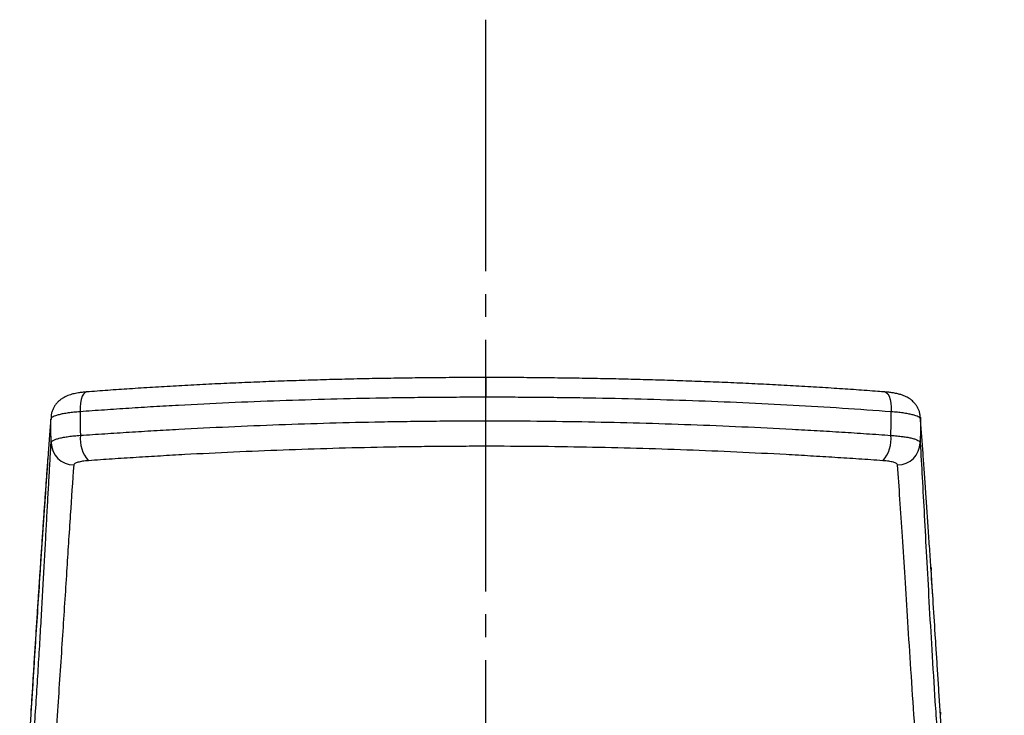
# Model space of a CAD drawing. Units: millimetres. Extents: x 0 to 1050, y 0 to 1485.
# Drawn here: x 341 to 384, y 981 to 1012 of the extents above; entities that cross this region are included whole.
import ezdxf

# ---------------------------------------------------------------- set-up
doc = ezdxf.new("R2010")
doc.units = ezdxf.units.MM
doc.linetypes.add('DASH_CENTER', pattern=[14, 11, -1, 1, -1])
doc.layers.add('1', color=7, linetype='Continuous')

# ---------------------------------------------------------------- blocks, each defined once
blk = doc.blocks.new('27-18-M1', base_point=(3583, 1068.956))
at = {"color": 7, "linetype": 'Continuous'}
for p, q in [((380.603, 994.46), (380.606, 994.371)), ((342.112, 987.882), (342.112, 987.756)), ((381.071, 987.879), (381.071, 987.755)), ((341.704, 981.57), (341.702, 981.549)), ((341.704, 981.548), (341.703, 981.453)), ((381.481, 981.483), (381.476, 981.551)), ((381.477, 981.551), (381.477, 981.456))]:
    blk.add_line(p, q, dxfattribs=at)
for points in [[(344.142, 995.556), (344.074, 995.531), (344.01, 995.466), (343.955, 995.365), (343.91, 995.23), (343.878, 995.068), (343.86, 994.885), (343.857, 994.689)], [(379.044, 995.556), (379.112, 995.532), (379.176, 995.467), (379.231, 995.365), (379.276, 995.23), (379.308, 995.068), (379.326, 994.885), (379.329, 994.689)], [(342.592, 993.337), (342.585, 993.937), (342.58, 994.37)], [(380.606, 994.371), (380.601, 993.937), (380.594, 993.337)]]:
    blk.add_lwpolyline(points, dxfattribs=at)
for centre, radius, start, end in [((538.919, 995.6), 177.32, 179.81092, 180.08936), ((343.585, 993.36), 0.993, 181.3694, 269.7988), ((345.337, 993.513), 1.473, 174.2877, 220.8341), ((377.851, 993.512), 1.471, 319.1338, 5.6886), ((379.601, 993.361), 0.993, 270.1993, 358.6242)]:
    blk.add_arc(centre, radius, start, end, dxfattribs=at)
for points, knots in [([(361.6, 996.183), (361.466, 996.184), (361.198, 996.184), (360.572, 996.185), (359.722, 996.18), (358.648, 996.169), (357.575, 996.154), (356.503, 996.135), (355.435, 996.111), (354.369, 996.083), (353.307, 996.05), (352.249, 996.012), (351.194, 995.97), (350.144, 995.924), (349.097, 995.872), (348.06, 995.817), (347.034, 995.756), (346.042, 995.693), (345.079, 995.625), (344.454, 995.579), (344.142, 995.556)], [0, 0, 0, 0, 0.401534, 0.803045, 1.878174, 2.952455, 4.025883, 5.097403, 6.166593, 7.232865, 8.295451, 9.354164, 10.409877, 11.460672, 12.509461, 13.552454, 14.576471, 15.592722, 16.535155, 17.473387, 17.473387, 17.473387, 17.473387]), ([(379.044, 995.556), (378.994, 995.56), (378.895, 995.568), (378.479, 995.6), (377.79, 995.65), (376.81, 995.715), (375.805, 995.777), (374.777, 995.836), (373.746, 995.89), (372.709, 995.94), (371.665, 995.985), (370.611, 996.025), (369.55, 996.061), (368.485, 996.093), (367.419, 996.12), (366.351, 996.142), (365.281, 996.159), (364.207, 996.173), (363.131, 996.183), (362.337, 996.186), (361.827, 996.184), (361.675, 996.184), (361.6, 996.184)], [0, 0, 0, 0, 0.148715, 0.29759, 1.253619, 2.218615, 3.244218, 4.275938, 5.306272, 6.34242, 7.389742, 8.441708, 9.506088, 10.57427, 11.638802, 12.706063, 13.777599, 14.850894, 15.927677, 17.005093, 17.232269, 17.459446, 17.459446, 17.459446, 17.459446]), ([(344.142, 995.555), (344.141, 995.555), (344.137, 995.555), (344.073, 995.551), (343.955, 995.54), (343.799, 995.518), (343.664, 995.493), (343.549, 995.468), (343.435, 995.436), (343.322, 995.397), (343.212, 995.349), (343.106, 995.292), (343.006, 995.224), (342.91, 995.142), (342.82, 995.047), (342.74, 994.936), (342.684, 994.833), (342.645, 994.746), (342.62, 994.676), (342.602, 994.606), (342.59, 994.53), (342.587, 994.449), (342.589, 994.392), (342.59, 994.364)], [0, 0, 0, 0, 0.005284, 0.010563, 0.191513, 0.362507, 0.483361, 0.601305, 0.718062, 0.837415, 0.959618, 1.07664, 1.197778, 1.324163, 1.452873, 1.591026, 1.730928, 1.804456, 1.878008, 1.951273, 2.024227, 2.108478, 2.193252, 2.193252, 2.193252, 2.193252]), ([(380.59, 994.459), (380.589, 994.487), (380.587, 994.543), (380.576, 994.646), (380.54, 994.761), (380.479, 994.88), (380.41, 994.988), (380.335, 995.082), (380.253, 995.164), (380.165, 995.235), (380.073, 995.296), (379.976, 995.349), (379.877, 995.393), (379.765, 995.433), (379.644, 995.467), (379.502, 995.498), (379.346, 995.526), (379.211, 995.542), (379.108, 995.55), (379.063, 995.553), (379.04, 995.554)], [0, 0, 0, 0, 0.08519, 0.169723, 0.307192, 0.445503, 0.569199, 0.691075, 0.805619, 0.918323, 1.02885, 1.135928, 1.247327, 1.355915, 1.490286, 1.626251, 1.791367, 1.966401, 2.033291, 2.101153, 2.101153, 2.101153, 2.101153]), ([(361.599, 995.323), (361.22, 995.323), (360.463, 995.322), (359.329, 995.314), (358.198, 995.302), (356.696, 995.28), (354.826, 995.239), (352.592, 995.17), (350.372, 995.082), (348.534, 994.992), (347.078, 994.908), (345.997, 994.84), (344.924, 994.767), (344.212, 994.715), (343.857, 994.689)], [0, 0, 0, 0, 1.136803, 2.270751, 3.401659, 4.529589, 6.776868, 9.012795, 11.237285, 13.440977, 14.531666, 15.614804, 16.689836, 17.757375, 17.757375, 17.757375, 17.757375]), ([(379.329, 994.689), (378.618, 994.74), (377.186, 994.844), (375.025, 994.974), (372.837, 995.082), (370.623, 995.17), (368.386, 995.239), (366.51, 995.28), (365.003, 995.303), (363.87, 995.315), (362.735, 995.322), (361.978, 995.323), (361.599, 995.323)], [0, 0, 0, 0, 2.139974, 4.305283, 6.495717, 8.711473, 10.952748, 13.210149, 14.341413, 15.474439, 16.609231, 17.745873, 17.745873, 17.745873, 17.745873]), ([(343.857, 994.689), (343.768, 994.682), (343.597, 994.668), (343.353, 994.639), (343.136, 994.605), (342.95, 994.566), (342.799, 994.524), (342.688, 994.477), (342.607, 994.433), (342.588, 994.388), (342.58, 994.37)], [0, 0, 0, 0, 0.268269, 0.51479, 0.736232, 0.926924, 1.084146, 1.205435, 1.291175, 1.348631, 1.348631, 1.348631, 1.348631]), ([(343.857, 994.689), (343.858, 994.61), (343.86, 994.453), (343.864, 994.203), (343.868, 993.938), (343.87, 993.752), (343.872, 993.659)], [0, 0, 0, 0, 0.23616, 0.472326, 0.75113, 1.029941, 1.029941, 1.029941, 1.029941]), ([(379.314, 993.658), (379.316, 993.751), (379.318, 993.937), (379.322, 994.201), (379.326, 994.452), (379.328, 994.61), (379.329, 994.689)], [0, 0, 0, 0, 0.278585, 0.557162, 0.793817, 1.030466, 1.030466, 1.030466, 1.030466]), ([(380.606, 994.371), (380.598, 994.388), (380.58, 994.433), (380.499, 994.477), (380.389, 994.523), (380.237, 994.565), (380.052, 994.604), (379.835, 994.638), (379.591, 994.668), (379.419, 994.681), (379.329, 994.689)], [0, 0, 0, 0, 0.056675, 0.141787, 0.262677, 0.419153, 0.609921, 0.830684, 1.078004, 1.348074, 1.348074, 1.348074, 1.348074]), ([(342.58, 994.37), (342.56, 994.12), (342.519, 993.603), (342.478, 993.054), (342.455, 992.725), (342.45, 992.662), (342.448, 992.63)], [0, 0, 0, 0, 0.752645, 1.555702, 1.649879, 1.744675, 1.744675, 1.744675, 1.744675]), ([(343.872, 993.659), (344.227, 993.684), (344.94, 993.732), (346.011, 993.801), (347.089, 993.866), (348.536, 993.948), (350.359, 994.039), (352.563, 994.13), (354.789, 994.203), (356.658, 994.247), (358.163, 994.271), (359.299, 994.284), (360.435, 994.293), (362.698, 994.298), (366.075, 994.266), (369.816, 994.163), (372.786, 994.041), (374.627, 993.949), (376.086, 993.867), (377.169, 993.802), (378.245, 993.732), (378.959, 993.683), (379.314, 993.658)], [0, 0, 0, 0, 1.068596, 2.142376, 3.221735, 4.306454, 6.491528, 8.697434, 10.924315, 13.172485, 14.305129, 15.442101, 16.579047, 17.713711, 22.230007, 26.711405, 28.939276, 31.147579, 32.240359, 33.325495, 34.402805, 35.472691, 35.472691, 35.472691, 35.472691]), ([(380.831, 991.302), (380.831, 991.306), (380.831, 991.314), (380.821, 991.461), (380.801, 991.74), (380.773, 992.143), (380.745, 992.533), (380.708, 993.034), (380.662, 993.645), (380.624, 994.13), (380.606, 994.371)], [0, 0, 0, 0, 0.011619, 0.023231, 0.44443, 0.848099, 1.237657, 1.616522, 2.353991, 3.076902, 3.076902, 3.076902, 3.076902]), ([(341.218, 973.477), (341.221, 973.5), (341.225, 973.545), (341.257, 973.852), (341.313, 974.384), (341.393, 975.143), (341.468, 975.896), (341.551, 976.786), (341.638, 977.804), (341.725, 978.935), (341.805, 980.036), (341.884, 981.178), (341.962, 982.355), (342.038, 983.566), (342.109, 984.731), (342.175, 985.853), (342.236, 986.931), (342.293, 987.966), (342.347, 988.96), (342.399, 989.914), (342.449, 990.826), (342.497, 991.696), (342.545, 992.528), (342.577, 993.07), (342.592, 993.337)], [0, 0, 0, 0, 0.069092, 0.137817, 0.926422, 1.67212, 2.428022, 3.196486, 4.35383, 5.493894, 6.59841, 7.666, 8.926294, 10.138474, 11.306037, 12.429335, 13.508647, 14.545091, 15.540027, 16.494905, 17.410344, 18.28177, 19.108507, 19.910055, 19.910055, 19.910055, 19.910055]), ([(342.592, 993.337), (342.6, 993.355), (342.617, 993.401), (342.698, 993.446), (342.808, 993.494), (342.96, 993.536), (343.146, 993.576), (343.364, 993.61), (343.609, 993.639), (343.782, 993.652), (343.872, 993.659)], [0, 0, 0, 0, 0.057819, 0.143417, 0.264675, 0.421626, 0.613031, 0.834608, 1.08293, 1.354107, 1.354107, 1.354107, 1.354107]), ([(379.314, 993.658), (379.404, 993.651), (379.576, 993.638), (379.82, 993.609), (380.038, 993.575), (380.224, 993.536), (380.376, 993.494), (380.487, 993.447), (380.568, 993.401), (380.586, 993.355), (380.594, 993.337)], [0, 0, 0, 0, 0.269292, 0.516721, 0.738877, 0.930078, 1.087611, 1.209056, 1.295003, 1.353206, 1.353206, 1.353206, 1.353206]), ([(380.594, 993.337), (380.623, 992.829), (380.685, 991.766), (380.775, 990.1), (380.872, 988.291), (380.979, 986.335), (381.101, 984.226), (381.217, 982.371), (381.321, 980.806), (381.392, 979.783), (381.454, 978.942), (381.504, 978.294), (381.556, 977.636), (381.631, 976.745), (381.733, 975.629), (381.833, 974.625), (381.903, 973.961), (381.938, 973.633), (381.974, 973.304), (382.025, 972.848), (382.088, 972.242), (382.193, 971.179), (382.326, 969.717), (382.456, 968.173), (382.563, 966.843), (382.645, 965.781), (382.727, 964.684), (382.838, 963.154), (382.978, 961.163), (383.116, 959.118), (383.228, 957.42), (383.315, 956.098), (383.403, 954.744), (383.493, 953.36), (383.585, 951.947), (383.663, 950.751), (383.726, 949.779), (383.774, 949.042), (383.823, 948.302), (383.889, 947.317), (383.971, 946.091), (384.054, 944.866), (384.121, 943.889), (384.163, 943.28), (384.196, 942.793), (384.217, 942.489), (384.234, 942.246), (384.245, 942.094), (384.253, 941.972), (384.259, 941.881), (384.266, 941.791), (384.27, 941.73), (384.272, 941.7)], [0, 0, 0, 0, 1.526574, 3.193668, 5.004308, 6.962136, 9.071322, 11.34029, 12.537844, 13.779134, 14.416939, 15.066896, 15.728428, 16.398424, 17.748521, 19.090967, 19.422703, 19.752546, 20.080324, 20.414658, 21.130585, 21.906744, 23.620976, 25.53283, 26.557685, 27.623819, 28.725531, 29.860216, 32.224572, 34.714838, 36.007133, 37.331422, 38.688597, 40.076595, 41.492711, 42.938107, 43.671749, 44.413023, 45.156149, 45.896375, 47.37312, 48.844316, 49.578094, 50.310879, 50.67687, 51.042579, 51.225325, 51.407975, 51.499253, 51.590449, 51.681285, 51.77254, 51.77254, 51.77254, 51.77254]), ([(378.963, 992.55), (378.614, 992.574), (377.915, 992.623), (376.861, 992.691), (375.799, 992.755), (374.368, 992.836), (372.564, 992.927), (369.653, 993.048), (365.986, 993.152), (362.676, 993.183), (360.458, 993.177), (359.344, 993.169), (358.231, 993.156), (356.755, 993.131), (354.923, 993.087), (352.741, 993.015), (350.581, 992.925), (348.794, 992.835), (347.376, 992.755), (346.32, 992.691), (345.269, 992.622), (344.571, 992.574), (344.223, 992.55)], [0, 0, 0, 0, 1.048646, 2.104532, 3.168105, 4.239191, 6.403697, 8.587428, 12.980163, 17.407273, 18.519567, 19.634112, 20.748682, 21.858986, 24.062725, 26.2455, 28.40765, 30.549325, 31.612473, 32.670354, 33.722793, 34.77018, 34.77018, 34.77018, 34.77018]), ([(342.45, 992.733), (342.444, 992.654), (342.432, 992.496), (342.404, 992.117), (342.366, 991.586), (342.317, 990.896), (342.268, 990.184), (342.218, 989.455), (342.166, 988.702), (342.132, 988.185), (342.113, 987.907), (342.112, 987.891), (342.112, 987.882)], [0, 0, 0, 0, 0.23653, 0.476083, 1.139734, 1.835133, 2.549331, 3.281049, 4.027998, 4.812491, 4.837416, 4.86237, 4.86237, 4.86237, 4.86237]), ([(342.448, 992.63), (342.43, 992.381), (342.394, 991.877), (342.339, 991.108), (342.284, 990.312), (342.228, 989.484), (342.17, 988.628), (342.132, 988.048), (342.112, 987.756)], [0, 0, 0, 0, 0.74875, 1.516805, 2.312372, 3.143686, 4.006433, 4.885983, 4.885983, 4.885983, 4.885983]), ([(344.223, 992.55), (344.136, 992.543), (343.98, 992.53), (343.785, 992.486), (343.638, 992.451), (343.596, 992.389), (343.581, 992.368)], [0, 0, 0, 0, 0.2599666, 0.4677163, 0.6091326, 0.6859002, 0.6859002, 0.6859002, 0.6859002]), ([(379.605, 992.368), (379.59, 992.39), (379.547, 992.451), (379.4, 992.487), (379.206, 992.53), (379.05, 992.543), (378.963, 992.55)], [0, 0, 0, 0, 0.0771223, 0.2191299, 0.4264012, 0.6856799, 0.6856799, 0.6856799, 0.6856799]), ([(343.581, 992.368), (343.53, 991.64), (343.422, 990.087), (343.264, 987.605), (343.085, 984.816), (342.917, 982.291), (342.767, 980.102), (342.661, 978.642), (342.568, 977.428), (342.491, 976.487), (342.407, 975.534), (342.314, 974.579), (342.214, 973.633), (342.133, 972.929), (342.075, 972.465), (342.046, 972.231), (342.016, 971.992), (341.976, 971.657), (341.923, 971.218), (341.835, 970.469), (341.719, 969.469), (341.573, 968.199), (341.418, 966.842), (341.311, 965.909), (341.255, 965.429)], [0, 0, 0, 0, 2.188433, 4.670975, 7.459531, 10.574281, 12.261792, 14.041297, 14.967217, 15.914414, 16.874751, 17.836958, 18.791113, 19.730489, 19.961782, 20.194985, 20.435694, 20.68495, 21.208071, 21.761319, 22.946841, 24.228257, 25.596503, 27.045618, 27.045618, 27.045618, 27.045618]), ([(384.272, 941.7), (384.27, 941.73), (384.266, 941.789), (384.259, 941.878), (384.252, 941.967), (384.243, 942.086), (384.232, 942.235), (384.214, 942.473), (384.192, 942.77), (384.156, 943.247), (384.11, 943.843), (384.037, 944.798), (383.944, 945.995), (383.849, 947.193), (383.771, 948.155), (383.723, 948.757), (383.682, 949.238), (383.65, 949.595), (383.619, 949.95), (383.556, 950.65), (383.46, 951.687), (383.326, 953.05), (383.189, 954.385), (383.049, 955.69), (382.908, 956.967), (382.72, 958.612), (382.488, 960.598), (382.26, 962.538), (382.085, 964.031), (381.961, 965.106), (381.841, 966.146), (381.691, 967.45), (381.517, 968.965), (381.352, 970.398), (381.229, 971.44), (381.163, 971.979), (381.121, 972.319), (381.1, 972.481), (381.081, 972.642), (381.055, 972.857), (381.023, 973.128), (380.947, 973.787), (380.842, 974.784), (380.738, 975.895), (380.663, 976.783), (380.611, 977.44), (380.561, 978.087), (380.498, 978.928), (380.425, 979.951), (380.316, 981.514), (380.192, 983.361), (380.056, 985.457), (379.933, 987.395), (379.819, 989.182), (379.713, 990.823), (379.64, 991.869), (379.605, 992.368)], [0, 0, 0, 0, 0.090152, 0.179152, 0.268464, 0.357851, 0.536708, 0.715642, 1.073677, 1.431926, 2.149058, 2.866999, 4.305894, 5.750076, 6.474142, 7.200414, 7.562087, 7.920446, 8.276829, 8.631277, 10.030011, 11.399369, 12.741206, 14.054493, 15.338307, 16.593881, 19.022419, 21.338074, 22.451852, 23.534566, 24.58318, 25.5914, 27.472897, 29.158556, 29.920161, 30.621018, 30.78577, 30.947826, 31.109887, 31.272542, 31.599561, 31.928716, 33.262509, 34.606712, 35.274801, 35.93518, 36.584637, 37.222503, 38.46422, 39.660953, 41.923189, 44.019799, 45.9602, 47.749647, 49.392852, 50.89388, 50.89388, 50.89388, 50.89388]), ([(381.071, 987.755), (381.05, 988.068), (381.009, 988.684), (380.948, 989.588), (380.889, 990.458), (380.85, 991.023), (380.831, 991.302)], [0, 0, 0, 0, 0.939344, 1.854019, 2.716396, 3.554745, 3.554745, 3.554745, 3.554745]), ([(342.112, 987.756), (342.08, 987.271), (342.014, 986.275), (341.932, 985.012), (341.864, 983.962), (341.821, 983.284), (341.786, 982.732), (341.759, 982.31), (341.731, 981.884), (341.713, 981.597), (341.703, 981.453)], [0, 0, 0, 0, 1.457483, 2.995924, 3.795565, 4.615417, 5.032869, 5.455384, 5.882506, 6.316036, 6.316036, 6.316036, 6.316036]), ([(342.112, 987.88), (342.098, 987.669), (342.069, 987.245), (342.024, 986.56), (341.976, 985.815), (341.924, 985.007), (341.87, 984.178), (341.819, 983.369), (341.771, 982.58), (341.736, 982.033), (341.712, 981.694), (341.707, 981.611), (341.704, 981.57)], [0, 0, 0, 0, 0.632598, 1.27594, 2.060941, 2.87229, 3.703489, 4.554148, 5.30239, 6.074653, 6.198774, 6.323338, 6.323338, 6.323338, 6.323338]), ([(381.143, 986.637), (381.141, 986.674), (381.137, 986.746), (381.123, 986.99), (381.101, 987.364), (381.079, 987.701), (381.069, 987.867)], [0, 0, 0, 0, 0.108749, 0.216741, 0.73373, 1.232075, 1.232075, 1.232075, 1.232075]), ([(381.477, 981.456), (381.468, 981.6), (381.449, 981.886), (381.422, 982.313), (381.395, 982.734), (381.36, 983.286), (381.317, 983.963), (381.249, 985.013), (381.168, 986.275), (381.102, 987.271), (381.071, 987.755)], [0, 0, 0, 0, 0.433423, 0.860337, 1.282583, 1.699715, 2.518887, 3.317937, 4.8555, 6.312639, 6.312639, 6.312639, 6.312639]), ([(341.703, 981.453), (341.697, 981.355), (341.684, 981.16), (341.664, 980.866), (341.642, 980.57), (341.613, 980.173), (341.574, 979.668), (341.538, 979.263), (341.52, 979.058)], [0, 0, 0, 0, 0.293394, 0.588551, 0.8841, 1.181557, 1.785431, 2.401743, 2.401743, 2.401743, 2.401743]), ([(382.668, 971.01), (382.629, 971.249), (382.55, 971.725), (382.441, 972.436), (382.339, 973.14), (382.211, 974.062), (382.067, 975.193), (381.914, 976.523), (381.776, 977.814), (381.676, 978.864), (381.605, 979.683), (381.566, 980.184), (381.537, 980.579), (381.516, 980.873), (381.496, 981.165), (381.483, 981.359), (381.477, 981.456)], [0, 0, 0, 0, 0.725314, 1.446639, 2.158691, 2.860933, 4.239204, 5.57903, 6.876868, 8.13284, 8.744179, 9.34376, 9.639467, 9.933202, 10.226095, 10.517279, 10.517279, 10.517279, 10.517279])]:
    blk.add_open_spline(points, degree=3, knots=knots, dxfattribs=at)

msp = doc.modelspace()

# ---------------------------------------------------------------- linework, layer by layer
at = {"layer": '1', "color": 2, "linetype": 'DASH_CENTER'}
msp.add_line((361.592, 1011.834), (361.592, 296.2), dxfattribs=at)

# ---------------------------------------------------------------- block references
at = {"layer": '1'}
msp.add_blockref('27-18-M1', (3583, 1068.956), dxfattribs=at)

doc.saveas('drawing.dxf')
